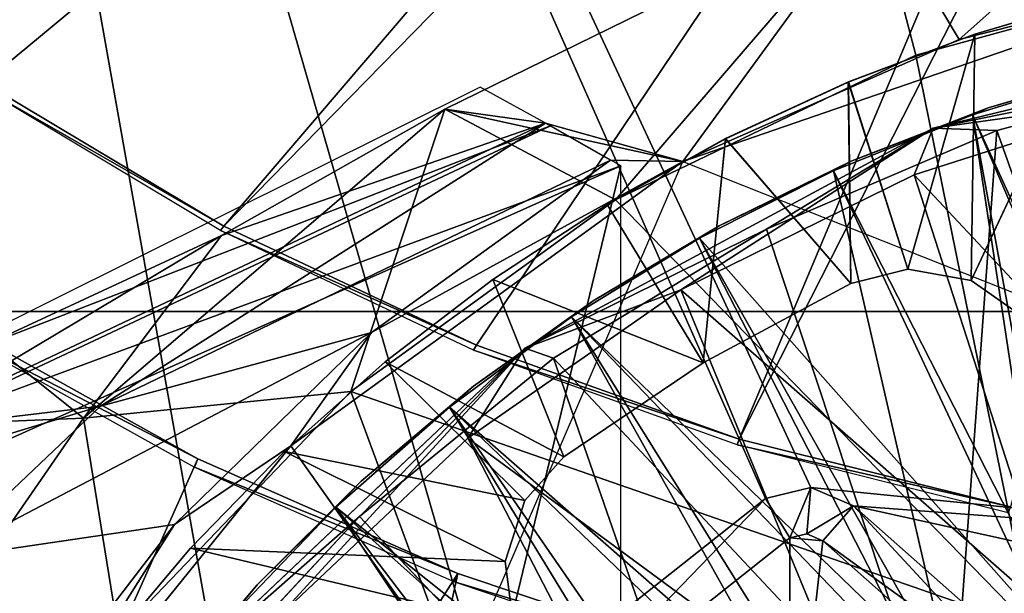
# Model space of a CAD drawing. Units: feet. Extents: x -15.9 to 15.9, y -5.6 to 4.6.
# Drawn here: x -0.8 to -0.3, y 0.6 to 0.9 of the extents above; entities that cross this region are included whole.
import ezdxf

# ---------------------------------------------------------------- set-up
doc = ezdxf.new("R2010")
doc.units = ezdxf.units.FT
doc.header["$MEASUREMENT"] = 0
doc.layers.get('0').update_dxf_attribs({"color": 255})
for name, color, linetype in [('AFUWA-3-ARPM', 4, 'Continuous'), ('AFUWA-3-BTVL', 11, 'Continuous'), ('AFUWA-3-CLBK', 19, 'Continuous'), ('AFUWA-3-CPVL', 11, 'Continuous'), ('AFUWA-P', 2, 'Continuous')]:
    doc.layers.add(name, color=color, linetype=linetype)

# ---------------------------------------------------------------- blocks, each defined once
blk = doc.blocks.new('A$C78D23446')
at = {"linetype": 'Continuous', "lineweight": 0}
for p, q in [((-0.53013, 3.03344), (-0.73728, 2.93175)), ((-0.53013, 3.03344), (-0.73728, 2.93175)), ((-0.48529, 2.95839), (-0.53013, 3.03344)), ((-0.32902, 2.99807), (-0.48529, 2.95839)), ((-0.48529, 2.95839), (-0.32902, 2.99807)), ((-0.27139, 2.96671), (-0.49905, 2.91123)), ((-0.63209, 2.89352), (-0.48529, 2.95839)), ((-0.48529, 2.95839), (-0.63209, 2.89352)), ((-0.33661, 2.94419), (-0.49905, 2.91123)), ((-0.33661, 2.94419), (-0.46526, 2.91002)), ((-0.33661, 2.94419), (-0.46526, 2.91002)), ((-1.04899, 2.77904), (-0.73974, 2.93312)), ((-0.70515, 2.91392), (-0.73974, 2.93312)), ((-0.70511, 2.91392), (-0.70547, 2.91397)), ((-0.70511, 2.91392), (-0.70547, 2.91397)), ((-0.70511, 2.91392), (-0.70372, 2.91313)), ((-0.70511, 2.91392), (-0.70372, 2.91313)), ((-0.70511, 2.91392), (-0.63209, 2.89352)), ((-0.71601, 2.79432), (-0.49905, 2.91123)), ((-0.70242, 2.91241), (-0.70375, 2.91314)), ((-0.70242, 2.91241), (-0.69208, 2.90653)), ((-0.49905, 2.91123), (-0.58769, 2.85763)), ((-0.58769, 2.85763), (-0.46526, 2.91002)), ((-0.46526, 2.91002), (-0.58769, 2.85763)), ((-0.49905, 2.91123), (-0.46526, 2.91002)), ((-0.69348, 2.90733), (-0.67048, 2.8943)), ((-0.69348, 2.90733), (-0.67048, 2.8943)), ((-0.63209, 2.89352), (-0.84038, 2.74249)), ((-0.84038, 2.74249), (-0.63209, 2.89352)), ((-0.67199, 2.89357), (-0.67048, 2.8943)), ((-0.67048, 2.8943), (-0.67199, 2.89357)), ((-0.67062, 2.8942), (-0.67048, 2.8943)), ((-0.67062, 2.8942), (-0.67048, 2.8943)), ((-0.63209, 2.89352), (-0.67048, 2.8943)), ((-0.67029, 2.89415), (-0.66511, 2.8912)), ((-0.66235, 2.82323), (-0.63209, 2.89352)), ((-0.5744, 2.87062), (-0.63209, 2.89352)), ((-1.0413, 2.72305), (-0.66511, 2.8912)), ((-1.0413, 2.72305), (-0.66511, 2.8912)), ((-0.66511, 2.8912), (-0.66511, 2.89041)), ((-0.63377, 2.88963), (-0.62858, 2.89213)), ((-0.62858, 2.89213), (-0.63377, 2.88963)), ((-0.62326, 2.85271), (-0.58183, 2.87357)), ((-0.62326, 2.85271), (-0.58183, 2.87357)), ((-0.71601, 2.79432), (-0.58769, 2.85763)), ((-0.70079, 2.78909), (-0.58769, 2.85763)), ((-0.58769, 2.85763), (-0.70079, 2.78909)), ((-0.65916, 2.83064), (-0.62326, 2.85271)), ((-0.65916, 2.83064), (-0.62326, 2.85271)), ((-0.71601, 2.79432), (-0.8981, 2.62188)), ((-0.71601, 2.79432), (-0.80394, 2.70481)), ((-0.71601, 2.79432), (-0.70079, 2.78909)), ((-0.84038, 2.74249), (-0.80467, 2.79268)), ((-0.80394, 2.70481), (-0.70079, 2.78909)), ((-0.70079, 2.78909), (-0.80394, 2.70481)), ((-1.00275, 2.54165), (-0.84038, 2.74249)), ((-1.00275, 2.54165), (-0.84038, 2.74249)), ((-0.84038, 2.74249), (-0.89859, 2.70313)), ((-0.80394, 2.70481), (-0.8981, 2.62188)), ((-0.88809, 2.61439), (-0.80394, 2.70481)), ((-0.80394, 2.70481), (-0.88809, 2.61439)), ((-0.59515, 2.48434), (-0.80394, 2.70481)), ((-0.59515, 2.48434), (-0.80394, 2.70481))]:
    blk.add_line(p, q, dxfattribs=at)

msp = doc.modelspace()

# ---------------------------------------------------------------- linework, layer by layer
at = {"layer": 'AFUWA-3-ARPM'}
for points in [[(-0.93975, 1.85023, 0.39361), (-1.63712, 0.63251, 0.39361), (-0.68617, 0.42475, 0.39361)], [(0, 0.66519, 0.39361), (0.93975, 1.85023, 0.39361), (-0.93975, 1.85023, 0.39361)], [(0, 0.66519, 0.39361), (-0.93975, 1.85023, 0.39361), (-0.08706, 0.6603, 0.39361)], [(-0.08706, 0.6603, 0.39361), (-0.93975, 1.85023, 0.39361), (-0.40084, 0.69176, 0.39361)], [(-0.93975, 1.85023, 0.39361), (-0.42492, 0.68601, 0.39361), (-0.40084, 0.69176, 0.39361)], [(-0.93975, 1.85023, 0.39361), (-0.68617, 0.42475, 0.39361), (-0.5707, 0.57053, 0.39361)], [(-0.42492, 0.68601, 0.39361), (-0.93975, 1.85023, 0.39361), (-0.5707, 0.57053, 0.39361)], [(-0.84021, 0.90695, 0.15739), (-0.95937, 0.99532, 0.15739), (-0.17936, 1.4544, 0.15739)], [(-0.17936, 1.4544, 0.15739), (-0.71269, 0.83065, 0.15739), (-0.84021, 0.90695, 0.15739)], [(-0.14904, 1.4067, 0.15739), (-0.71269, 0.83065, 0.15739), (-0.17936, 1.4544, 0.15739)], [(-0.14904, 1.4067, 0.15739), (-0.57847, 0.76735, 0.15739), (-0.71269, 0.83065, 0.15739)], [(-0.57847, 0.76735, 0.15739), (-0.14904, 1.4067, 0.15739), (-0.43888, 0.71751, 0.15739)], [(-0.14904, 1.4067, 0.15739), (-0.10713, 1.37046, 0.15739), (-0.43888, 0.71751, 0.15739)], [(-0.43888, 0.71751, 0.15739), (-0.10713, 1.37046, 0.15739), (-0.29471, 0.68147, 0.15739)], [(-0.32201, 0.9299, 13.49204), (-0.1747, 1.06097, 10.99204), (-0.36685, 1.00496, 10.99204)], [(-0.32201, 0.9299, 13.49204), (-0.16574, 0.96958, 13.49204), (-0.1747, 1.06097, 10.99204)], [(-0.46881, 0.86504, 13.49204), (-0.36685, 1.00496, 10.99204), (-0.59518, 0.89287, 11.00347)], [(-0.59518, 0.89287, 11.00347), (-0.36685, 1.00496, 10.99204), (-0.50456, 0.84475, 8.49204)], [(-0.50456, 0.84475, 8.49204), (-0.36685, 1.00496, 10.99204), (-0.34498, 0.92158, 8.49204)], [(-0.36685, 1.00496, 10.99204), (-0.46881, 0.86504, 13.49204), (-0.32201, 0.9299, 13.49204)], [(-0.34498, 0.92158, 8.49204), (-0.36685, 1.00496, 10.99204), (-0.17776, 0.96748, 8.49204)], [(0, 0.67897, 13.49204), (-0.16574, 0.96958, 13.49204), (-0.46881, 0.86504, 13.49204)], [(-0.32201, 0.9299, 13.49204), (-0.46881, 0.86504, 13.49204), (-0.16574, 0.96958, 13.49204)], [(-0.2832, 0.6171, 8.49204), (-0.34498, 0.92158, 8.49204), (-0.17776, 0.96748, 8.49204)], [(-0.24471, 0.95321, 0.39361), (-0.3157, 0.80189, 0.39361), (-0.31367, 0.9328, 0.39361)], [(-0.24471, 0.95321, 0.39361), (-0.28777, 0.78239, 0.39361), (-0.3157, 0.80189, 0.39361)], [(-0.24483, 0.95311, 8.39361), (-0.31366, 0.93271, 8.39361), (-0.3157, 0.80189, 8.39361)], [(-0.24483, 0.95311, 8.39361), (-0.3157, 0.80189, 8.39361), (-0.28777, 0.78239, 8.39361)], [(-0.24471, 0.95321, 0.39361), (-0.31367, 0.9328, 0.39361), (-0.24483, 0.95311, 8.39361)], [(-0.31367, 0.9328, 0.39361), (-0.31366, 0.93271, 8.39361), (-0.24483, 0.95311, 8.39361)], [(-0.38096, 0.90729, 8.39361), (-0.34926, 0.80777, 8.39361), (-0.31366, 0.93271, 8.39361)], [(-0.31366, 0.93271, 8.39361), (-0.38086, 0.90747, 0.39361), (-0.38096, 0.90729, 8.39361)], [(-0.38086, 0.90747, 0.39361), (-0.31367, 0.9328, 0.39361), (-0.34926, 0.80777, 0.39361)], [(-0.31367, 0.9328, 0.39361), (-0.38086, 0.90747, 0.39361), (-0.31366, 0.93271, 8.39361)], [(-0.3157, 0.80189, 0.39361), (-0.34926, 0.80777, 0.39361), (-0.31367, 0.9328, 0.39361)], [(-0.3157, 0.80189, 8.39361), (-0.31366, 0.93271, 8.39361), (-0.34926, 0.80777, 8.39361)], [(-0.34498, 0.92158, 8.49204), (-0.2832, 0.6171, 8.49204), (-0.50456, 0.84475, 8.49204)], [(-0.84021, 0.90695, 0.15739), (-0.71269, 0.83065, 0.15739), (-0.84195, 0.90479, -0.00009)], [(-0.38086, 0.90747, 0.39361), (-0.37948, 0.80026, 0.39361), (-0.4461, 0.87725, 0.39361)], [(-0.38086, 0.90747, 0.39361), (-0.4461, 0.87725, 0.39361), (-0.38096, 0.90729, 8.39361)], [(-0.38096, 0.90729, 8.39361), (-0.4461, 0.87725, 0.39361), (-0.44606, 0.87714, 8.39361)], [(-0.38096, 0.90729, 8.39361), (-0.44606, 0.87714, 8.39361), (-0.37948, 0.80026, 8.39361)], [(-0.34926, 0.80777, 8.39361), (-0.38096, 0.90729, 8.39361), (-0.37948, 0.80026, 8.39361)], [(-0.37948, 0.80026, 0.39361), (-0.38086, 0.90747, 0.39361), (-0.34926, 0.80777, 0.39361)], [(-0.53914, 0.88393, 12.04519), (-0.57646, 0.90463, 10.99204), (-0.89669, 0.74509, 11.17692)], [(-0.84195, 0.90479, -0.00009), (-0.71269, 0.83065, 0.15739), (-0.71451, 0.82839, -0.00009)], [(-0.78722, 0.72871, 10.99204), (-0.71398, 0.82566, 11.0743), (-0.59518, 0.89287, 11.00347)], [(-0.78722, 0.72871, 10.99204), (-0.59518, 0.89287, 11.00347), (-0.64528, 0.74278, 8.49204)], [(-0.54184, 0.88543, 11.96924), (-0.59518, 0.89287, 11.00347), (-0.71398, 0.82566, 11.0743)], [(-0.64528, 0.74278, 8.49204), (-0.59518, 0.89287, 11.00347), (-0.50456, 0.84475, 8.49204)], [(-0.46881, 0.86504, 13.49204), (-0.59518, 0.89287, 11.00347), (-0.54184, 0.88543, 11.96924)], [(-0.88803, 0.72189, 12.06773), (-0.54184, 0.88543, 11.96924), (-0.71398, 0.82566, 11.0743)], [(-0.54184, 0.88543, 11.96924), (-0.88803, 0.72189, 12.06773), (-0.77823, 0.73503, 12.94557)], [(-0.5072, 0.86581, 12.94643), (-0.54184, 0.88543, 11.96924), (-0.77823, 0.73503, 12.94557)], [(-0.5072, 0.86581, 12.94643), (-0.46881, 0.86504, 13.49204), (-0.54184, 0.88543, 11.96924)], [(-0.88735, 0.72005, 12.13763), (-0.53914, 0.88393, 12.04519), (-0.89669, 0.74509, 11.17692)], [(-0.53914, 0.88393, 12.04519), (-0.88735, 0.72005, 12.13763), (-0.50183, 0.86272, 13.09834)], [(-0.4461, 0.87725, 0.39361), (-0.45807, 0.75803, 0.39361), (-0.50897, 0.84227, 0.39361)], [(-0.50897, 0.84227, 0.39361), (-0.44606, 0.87714, 8.39361), (-0.4461, 0.87725, 0.39361)], [(-0.44606, 0.87714, 8.39361), (-0.50897, 0.84227, 8.39361), (-0.45807, 0.75803, 8.39361)], [(-0.44606, 0.87714, 8.39361), (-0.50897, 0.84227, 0.39361), (-0.50897, 0.84227, 8.39361)], [(-0.45807, 0.75803, 0.39361), (-0.4461, 0.87725, 0.39361), (-0.37948, 0.80026, 0.39361)], [(-0.45807, 0.75803, 8.39361), (-0.37948, 0.80026, 8.39361), (-0.44606, 0.87714, 8.39361)], [(-0.5072, 0.86581, 12.94643), (-0.77823, 0.73503, 12.94557), (-0.6343, 0.77416, 13.0202)], [(-0.6771, 0.714, 13.49204), (-0.46881, 0.86504, 13.49204), (-0.6343, 0.77416, 13.0202)], [(-0.46881, 0.86504, 13.49204), (-0.6771, 0.714, 13.49204), (-0.58809, 0.58793, 13.49204)], [(-0.46881, 0.86504, 13.49204), (-0.5072, 0.86581, 12.94643), (-0.6343, 0.77416, 13.0202)], [(-0.50183, 0.86272, 13.09834), (-0.88735, 0.72005, 12.13763), (-0.87802, 0.69457, 13.09834)], [(-0.87802, -0.6949, 13.09834), (-0.50183, 0.86272, 13.09834), (-0.87802, 0.69457, 13.09834)], [(-0.87802, -0.6949, 13.09834), (-0.50183, -0.86306, 13.09834), (-0.50183, 0.86272, 13.09834)], [(-0.64528, 0.74278, 8.49204), (-0.50456, 0.84475, 8.49204), (-0.2832, 0.6171, 8.49204)], [(-0.50897, 0.84227, 8.39361), (-0.56973, 0.80239, 0.39361), (-0.56973, 0.80239, 8.39361)], [(-0.50897, 0.84227, 8.39361), (-0.50897, 0.84227, 0.39361), (-0.56973, 0.80239, 0.39361)], [(-0.45807, 0.75803, 8.39361), (-0.50897, 0.84227, 8.39361), (-0.56973, 0.80239, 8.39361)], [(-0.45807, 0.75803, 0.39361), (-0.56973, 0.80239, 0.39361), (-0.50897, 0.84227, 0.39361)], [(-0.57847, 0.76735, 0.15739), (-0.71451, 0.82839, -0.00009), (-0.71269, 0.83065, 0.15739)], [(-0.58002, 0.7647, -0.00009), (-0.71451, 0.82839, -0.00009), (-0.57847, 0.76735, 0.15739)], [(-0.83712, 0.76851, 11.14456), (-0.88803, 0.72189, 12.06773), (-0.71398, 0.82566, 11.0743)], [(-0.83712, 0.76851, 11.14456), (-0.71398, 0.82566, 11.0743), (-0.78722, 0.72871, 10.99204)], [(-0.37948, 0.80026, 8.39361), (-0.37948, 0.80026, 0.39361), (-0.34926, 0.80777, 8.39361)], [(-0.37948, 0.80026, 0.39361), (-0.34926, 0.80777, 0.39361), (-0.34926, 0.80777, 8.39361)], [(-0.34926, 0.80777, 0.39361), (-0.3157, 0.80189, 0.39361), (-0.3157, 0.80189, 8.39361)], [(-0.34926, 0.80777, 8.39361), (-0.34926, 0.80777, 0.39361), (-0.3157, 0.80189, 8.39361)], [(-0.56973, 0.80239, 8.39361), (-0.56973, 0.80239, 0.39361), (-0.62691, 0.75862, 0.39361)], [(-0.62691, 0.75862, 0.39361), (-0.62691, 0.75861, 8.39361), (-0.56973, 0.80239, 8.39361)], [(-0.62691, 0.75861, 8.39361), (-0.53201, 0.70811, 8.39361), (-0.56973, 0.80239, 8.39361)], [(-0.62691, 0.75862, 0.39361), (-0.56973, 0.80239, 0.39361), (-0.53201, 0.70811, 0.39361)], [(-0.53201, 0.70811, 8.39361), (-0.45807, 0.75803, 8.39361), (-0.56973, 0.80239, 8.39361)], [(-0.53201, 0.70811, 0.39361), (-0.56973, 0.80239, 0.39361), (-0.45807, 0.75803, 0.39361)], [(-0.3157, 0.80189, 0.39361), (-0.28777, 0.78239, 8.39361), (-0.3157, 0.80189, 8.39361)], [(-0.3157, 0.80189, 0.39361), (-0.28777, 0.78239, 0.39361), (-0.28777, 0.78239, 8.39361)], [(-0.37948, 0.80026, 8.39361), (-0.45807, 0.75803, 0.39361), (-0.37948, 0.80026, 0.39361)], [(-0.45807, 0.75803, 0.39361), (-0.37948, 0.80026, 8.39361), (-0.45807, 0.75803, 8.39361)], [(-0.858, 0.78045, 0.2755), (-0.72642, 0.70707, 0.2755), (-1.14266, -0.22322, 0.2755)], [(-0.72642, 0.70707, 0.2755), (-0.858, 0.78045, 0.2755), (-0.85995, 0.77586, -0.00009)], [(-0.85995, 0.77586, -0.00009), (-0.72828, 0.70256, -0.00009), (-0.72642, 0.70707, 0.2755)], [(-0.86388, 0.65363, 13.05378), (-0.6343, 0.77416, 13.0202), (-0.77823, 0.73503, 12.94557)], [(-0.6343, 0.77416, 13.0202), (-0.86388, 0.65363, 13.05378), (-0.73896, 0.67218, 13.07365)], [(-0.6771, 0.714, 13.49204), (-0.6343, 0.77416, 13.0202), (-0.73896, 0.67218, 13.07365)], [(-0.96448, 0.72145, 11.21398), (-0.83712, 0.76851, 11.14456), (-0.78722, 0.72871, 10.99204)], [(-0.58002, 0.7647, -0.00009), (-0.57847, 0.76735, 0.15739), (-0.43888, 0.71751, 0.15739)], [(-0.58002, 0.7647, -0.00009), (-0.43888, 0.71751, 0.15739), (-0.43997, 0.7145, -0.00009)], [(-0.62691, 0.75862, 0.39361), (-0.68052, 0.71095, 0.39361), (-0.62691, 0.75861, 8.39361)], [(-0.68052, 0.71095, 0.39361), (-0.62691, 0.75862, 0.39361), (-0.55272, 0.68485, 0.39361)], [(-0.68052, 0.71095, 8.39361), (-0.62691, 0.75861, 8.39361), (-0.68052, 0.71095, 0.39361)], [(-0.68052, 0.71095, 8.39361), (-0.55272, 0.68485, 8.39361), (-0.62691, 0.75861, 8.39361)], [(-0.62691, 0.75862, 0.39361), (-0.53201, 0.70811, 0.39361), (-0.55272, 0.68485, 0.39361)], [(-0.62691, 0.75861, 8.39361), (-0.55272, 0.68485, 8.39361), (-0.53201, 0.70811, 8.39361)], [(-0.53201, 0.70811, 0.39361), (-0.45807, 0.75803, 8.39361), (-0.53201, 0.70811, 8.39361)], [(-0.53201, 0.70811, 0.39361), (-0.45807, 0.75803, 0.39361), (-0.45807, 0.75803, 8.39361)], [(-0.64528, 0.74278, 8.49204), (-0.76872, 0.61375, 8.49204), (-0.78722, 0.72871, 10.99204)], [(-0.64528, 0.74278, 8.49204), (-0.58809, 0.58793, 8.49204), (-0.76872, 0.61375, 8.49204)], [(-0.2832, 0.6171, 8.49204), (-0.58809, 0.58793, 8.49204), (-0.64528, 0.74278, 8.49204)], [(-1.0619, 0.6488, 12.94496), (-0.77823, 0.73503, 12.94557), (-0.88803, 0.72189, 12.06773)], [(-0.77823, 0.73503, 12.94557), (-1.0619, 0.6488, 12.94496), (-0.86388, 0.65363, 13.05378)], [(-0.78722, 0.72871, 10.99204), (-0.96044, 0.47788, 10.99204), (-0.96448, 0.72145, 11.21398)], [(-0.78722, 0.72871, 10.99204), (-0.76872, 0.61375, 8.49204), (-0.96044, 0.47788, 10.99204)], [(-0.43888, 0.71751, 0.15739), (-0.29471, 0.68147, 0.15739), (-0.43997, 0.7145, -0.00009)], [(-0.83947, 0.51316, 13.49204), (-0.6771, 0.714, 13.49204), (-0.73896, 0.67218, 13.07365)], [(-0.83947, 0.51316, 13.49204), (-0.58809, 0.58793, 13.49204), (-0.6771, 0.714, 13.49204)], [(-0.29471, 0.68147, 0.15739), (-0.29592, 0.67835, -0.00009), (-0.43997, 0.7145, -0.00009)], [(-1.14266, -0.22322, 0.2755), (-0.72642, 0.70707, 0.2755), (-0.58844, 0.64615, 0.2755)], [(-0.73045, 0.65953, 0.39361), (-0.68052, 0.71095, 8.39361), (-0.68052, 0.71095, 0.39361)], [(-0.68052, 0.71095, 8.39361), (-0.73045, 0.65953, 0.39361), (-0.73045, 0.65953, 8.39361)], [(-0.73045, 0.65953, 8.39361), (-0.56313, 0.65241, 8.39361), (-0.68052, 0.71095, 8.39361)], [(-0.73045, 0.65953, 0.39361), (-0.68052, 0.71095, 0.39361), (-0.56313, 0.65241, 0.39361)], [(-0.72828, 0.70256, -0.00009), (-0.58844, 0.64615, 0.2755), (-0.72642, 0.70707, 0.2755)], [(-0.55272, 0.68485, 8.39361), (-0.68052, 0.71095, 8.39361), (-0.56313, 0.65241, 8.39361)], [(-0.55272, 0.68485, 0.39361), (-0.56313, 0.65241, 0.39361), (-0.68052, 0.71095, 0.39361)], [(-0.53201, 0.70811, 8.39361), (-0.55272, 0.68485, 0.39361), (-0.53201, 0.70811, 0.39361)], [(-0.55272, 0.68485, 0.39361), (-0.53201, 0.70811, 8.39361), (-0.55272, 0.68485, 8.39361)], [(-0.58844, 0.64615, 0.2755), (-0.72828, 0.70256, -0.00009), (-0.5902, 0.64157, -0.00009)], [(-0.41189, 0.66497, 1.10227), (-0.40084, 0.69176, 0.39361), (-0.42492, 0.68601, 0.39361)], [(-0.40084, 0.69176, 0.39361), (-0.41189, 0.66497, 1.10227), (-0.40295, 0.6671, 1.10227)], [(-0.40084, 0.69176, 0.39361), (-0.40295, 0.6671, 1.10227), (-0.37809, 0.68201, 0.39361)], [(-0.40084, 0.69176, 0.39361), (-0.37809, 0.68201, 0.39361), (-0.08706, 0.6603, 0.39361)], [(-0.5707, 0.57053, 0.39361), (-0.5532, 0.55303, 1.10227), (-0.42492, 0.68601, 0.39361)], [(-0.41189, 0.66497, 1.10227), (-0.42492, 0.68601, 0.39361), (-0.5532, 0.55303, 1.10227)], [(-0.56313, 0.65241, 0.39361), (-0.55272, 0.68485, 8.39361), (-0.56313, 0.65241, 8.39361)], [(-0.56313, 0.65241, 0.39361), (-0.55272, 0.68485, 0.39361), (-0.55272, 0.68485, 8.39361)], [(-0.3945, 0.66348, 1.10227), (-0.37809, 0.68201, 0.39361), (-0.40295, 0.6671, 1.10227)], [(-0.29312, 0.59023, 0.74842), (-0.37809, 0.68201, 0.39361), (-0.3945, 0.66348, 1.10227)], [(-0.18242, 0.63876, 0.39361), (-0.08706, 0.6603, 0.39361), (-0.37809, 0.68201, 0.39361)], [(-0.18242, 0.63876, 0.39361), (-0.37809, 0.68201, 0.39361), (-0.28608, 0.60055, 0.39361)], [(-0.28608, 0.60055, 0.39361), (-0.37809, 0.68201, 0.39361), (-0.29312, 0.59023, 0.74842)], [(-0.86388, 0.65363, 13.05378), (-0.83434, 0.54781, 13.09834), (-0.73896, 0.67218, 13.07365)], [(-0.73896, 0.67218, 13.07365), (-0.83434, 0.54781, 13.09834), (-0.83947, 0.51316, 13.49204)], [(-0.5532, 0.55303, 1.10227), (-0.41215, 0.50631, 1.10227), (-0.41189, 0.66497, 1.10227)], [(-0.3945, 0.66348, 1.10227), (-0.41189, 0.66497, 1.10227), (-0.41215, 0.50631, 1.10227)], [(-0.41189, 0.66497, 1.10227), (-0.3945, 0.66348, 1.10227), (-0.40295, 0.6671, 1.10227)], [(-0.77636, 0.60483, 8.39361), (-0.73045, 0.65953, 8.39361), (-0.73045, 0.65953, 0.39361)], [(-0.73045, 0.65953, 0.39361), (-0.77636, 0.60483, 0.39361), (-0.77636, 0.60483, 8.39361)], [(-0.77636, 0.60483, 8.39361), (-0.55885, 0.61861, 8.39361), (-0.73045, 0.65953, 8.39361)], [(-0.55885, 0.61861, 0.39361), (-0.77636, 0.60483, 0.39361), (-0.73045, 0.65953, 0.39361)], [(-0.55885, 0.61861, 8.39361), (-0.56313, 0.65241, 8.39361), (-0.73045, 0.65953, 8.39361)], [(-0.73045, 0.65953, 0.39361), (-0.56313, 0.65241, 0.39361), (-0.55885, 0.61861, 0.39361)], [(-0.3945, 0.66348, 1.10227), (-0.41215, 0.50631, 1.10227), (-0.3, 0.57982, 1.10227)], [(-0.3945, 0.66348, 1.10227), (-0.3, 0.57982, 1.10227), (-0.29312, 0.59023, 0.74842)], [(-0.55885, 0.61861, 0.39361), (-0.56313, 0.65241, 0.39361), (-0.56313, 0.65241, 8.39361)], [(-0.55885, 0.61861, 8.39361), (-0.55885, 0.61861, 0.39361), (-0.56313, 0.65241, 8.39361)], [(-0.58844, 0.64615, 0.2755), (-0.86709, -0.63012, 0.2755), (-1.14266, -0.22322, 0.2755)], [(-0.58844, 0.64615, 0.2755), (-0.44611, 0.59839, 0.2755), (-0.86709, -0.63012, 0.2755)], [(-0.58844, 0.64615, 0.2755), (-0.5902, 0.64157, -0.00009), (-0.44611, 0.59839, 0.2755)], [(-0.44706, 0.59349, -0.00009), (-0.44611, 0.59839, 0.2755), (-0.5902, 0.64157, -0.00009)]]:
    msp.add_3dface(points, dxfattribs=at)
at = {"layer": 'AFUWA-3-BTVL'}
for points in [[(-0.23183, 0.91573, 8.44282), (-0.2387, 0.91316, 8.39361), (-0.30657, 0.89354, 8.44282)], [(-0.2387, 0.91316, 8.49203), (-0.23183, 0.91573, 8.44282), (-0.30657, 0.89354, 8.44282)], [(-0.31488, 0.88978, 8.39361), (-0.30657, 0.89354, 8.44282), (-0.2387, 0.91316, 8.39361)], [(-0.30657, 0.89354, 8.44282), (-0.31488, 0.88978, 8.49203), (-0.2387, 0.91316, 8.49203)], [(-0.2387, 0.91316, 8.49203), (-0.31488, 0.88978, 8.49203), (-0.20768, 0.63859, 8.49203)], [(-0.2387, 0.91316, 8.39361), (-0.20104, 0.6408, 8.39361), (-0.31488, 0.88978, 8.39361)], [(-0.37935, 0.86522, 8.44282), (-0.31488, 0.88978, 8.39361), (-0.38879, 0.86008, 8.39361)], [(-0.37935, 0.86522, 8.44282), (-0.38879, 0.86008, 8.49203), (-0.31488, 0.88978, 8.49203)], [(-0.27296, 0.61351, 8.49203), (-0.31488, 0.88978, 8.49203), (-0.38879, 0.86008, 8.49203)], [(-0.26488, 0.61712, 8.39361), (-0.38879, 0.86008, 8.39361), (-0.31488, 0.88978, 8.39361)], [(-0.31488, 0.88978, 8.39361), (-0.37935, 0.86522, 8.44282), (-0.30657, 0.89354, 8.44282)], [(-0.31488, 0.88978, 8.49203), (-0.30657, 0.89354, 8.44282), (-0.37935, 0.86522, 8.44282)], [(-0.27296, 0.61351, 8.49203), (-0.20768, 0.63859, 8.49203), (-0.31488, 0.88978, 8.49203)], [(-0.26488, 0.61712, 8.39361), (-0.31488, 0.88978, 8.39361), (-0.20104, 0.6408, 8.39361)], [(-0.44952, 0.83088, 8.44282), (-0.37935, 0.86522, 8.44282), (-0.38879, 0.86008, 8.39361)], [(-0.38879, 0.86008, 8.49203), (-0.37935, 0.86522, 8.44282), (-0.44952, 0.83088, 8.44282)], [(-0.38879, 0.86008, 8.39361), (-0.45998, 0.82423, 8.39361), (-0.44952, 0.83088, 8.44282)], [(-0.45998, 0.82423, 8.49203), (-0.38879, 0.86008, 8.49203), (-0.44952, 0.83088, 8.44282)], [(-0.38879, 0.86008, 8.49203), (-0.45998, 0.82423, 8.49203), (-0.27296, 0.61351, 8.49203)], [(-0.38879, 0.86008, 8.39361), (-0.32597, 0.58711, 8.39361), (-0.45998, 0.82423, 8.39361)], [(-0.26488, 0.61712, 8.39361), (-0.32597, 0.58711, 8.39361), (-0.38879, 0.86008, 8.39361)], [(-0.44952, 0.83088, 8.44282), (-0.45998, 0.82423, 8.39361), (-0.51651, 0.79096, 8.44282)], [(-0.44952, 0.83088, 8.44282), (-0.51651, 0.79096, 8.44282), (-0.45998, 0.82423, 8.49203)], [(-0.52799, 0.78242, 8.39361), (-0.51651, 0.79096, 8.44282), (-0.45998, 0.82423, 8.39361)], [(-0.45998, 0.82423, 8.49203), (-0.51651, 0.79096, 8.44282), (-0.52799, 0.78242, 8.49203)], [(-0.52799, 0.78242, 8.49203), (-0.33528, 0.5818, 8.49203), (-0.45998, 0.82423, 8.49203)], [(-0.32597, 0.58711, 8.39361), (-0.52799, 0.78242, 8.39361), (-0.45998, 0.82423, 8.39361)], [(-0.45998, 0.82423, 8.49203), (-0.33528, 0.5818, 8.49203), (-0.27296, 0.61351, 8.49203)], [(-0.52799, 0.78242, 8.39361), (-0.58011, 0.74559, 8.44282), (-0.51651, 0.79096, 8.44282)], [(-0.51651, 0.79096, 8.44282), (-0.58011, 0.74559, 8.44282), (-0.52799, 0.78242, 8.49203)], [(-0.58011, 0.74559, 8.44282), (-0.52799, 0.78242, 8.39361), (-0.59275, 0.73454, 8.39361)], [(-0.59275, 0.73454, 8.49203), (-0.52799, 0.78242, 8.49203), (-0.58011, 0.74559, 8.44282)], [(-0.52799, 0.78242, 8.49203), (-0.59275, 0.73454, 8.49203), (-0.39411, 0.54366, 8.49203)], [(-0.38362, 0.55118, 8.39361), (-0.59275, 0.73454, 8.39361), (-0.52799, 0.78242, 8.39361)], [(-0.52799, 0.78242, 8.49203), (-0.39411, 0.54366, 8.49203), (-0.33528, 0.5818, 8.49203)], [(-0.52799, 0.78242, 8.39361), (-0.32597, 0.58711, 8.39361), (-0.38362, 0.55118, 8.39361)], [(-0.63975, 0.69512, 8.44282), (-0.58011, 0.74559, 8.44282), (-0.59275, 0.73454, 8.39361)], [(-0.59275, 0.73454, 8.49203), (-0.58011, 0.74559, 8.44282), (-0.63975, 0.69512, 8.44282)], [(-0.59275, 0.73454, 8.39361), (-0.65318, 0.6814, 8.39361), (-0.63975, 0.69512, 8.44282)], [(-0.63975, 0.69512, 8.44282), (-0.65318, 0.6814, 8.49203), (-0.59275, 0.73454, 8.49203)], [(-0.59275, 0.73454, 8.49203), (-0.65318, 0.6814, 8.49203), (-0.44912, 0.49923, 8.49203)], [(-0.59275, 0.73454, 8.39361), (-0.43747, 0.50953, 8.39361), (-0.65318, 0.6814, 8.39361)], [(-0.39411, 0.54366, 8.49203), (-0.59275, 0.73454, 8.49203), (-0.44912, 0.49923, 8.49203)], [(-0.38362, 0.55118, 8.39361), (-0.43747, 0.50953, 8.39361), (-0.59275, 0.73454, 8.39361)], [(-0.63975, 0.69512, 8.44282), (-0.65318, 0.6814, 8.39361), (-0.69495, 0.63998, 8.44282)], [(-0.63975, 0.69512, 8.44282), (-0.69495, 0.63998, 8.44282), (-0.65318, 0.6814, 8.49203)], [(-0.70911, 0.62292, 8.39361), (-0.69495, 0.63998, 8.44282), (-0.65318, 0.6814, 8.39361)], [(-0.70911, 0.62292, 8.49203), (-0.65318, 0.6814, 8.49203), (-0.69495, 0.63998, 8.44282)], [(-0.65318, 0.6814, 8.49203), (-0.70911, 0.62292, 8.49203), (-0.49898, 0.44936, 8.49203)], [(-0.65318, 0.6814, 8.39361), (-0.48685, 0.46262, 8.39361), (-0.70911, 0.62292, 8.39361)], [(-0.49898, 0.44936, 8.49203), (-0.44912, 0.49923, 8.49203), (-0.65318, 0.6814, 8.49203)], [(-0.48685, 0.46262, 8.39361), (-0.65318, 0.6814, 8.39361), (-0.43747, 0.50953, 8.39361)], [(-0.70911, 0.62292, 8.39361), (-0.74549, 0.58036, 8.44282), (-0.69495, 0.63998, 8.44282)], [(-0.69495, 0.63998, 8.44282), (-0.74549, 0.58036, 8.44282), (-0.70911, 0.62292, 8.49203)]]:
    msp.add_3dface(points, dxfattribs=at)
at = {"layer": 'AFUWA-3-CLBK'}
for points in [[(-1.25689, 0.78526, -2.06308), (-0.18722, 1.59607, -2.06308), (-1.25689, 3.28526, -2.06308)], [(-1.25689, 0.78526, -2.18119), (-1.25689, 3.28526, -2.18119), (-0.18722, 1.59607, -2.06308)], [(-1.25689, 0.78526, -2.06308), (-0.18722, 1.47446, -2.06308), (-0.18722, 1.59607, -2.06308)], [(-0.18722, 1.47446, -2.06308), (-1.25689, 0.78526, -2.18119), (-0.18722, 1.59607, -2.06308)], [(-0.18722, 1.47446, -2.06308), (-1.25689, 0.78526, -2.06308), (-0.11575, 1.37604, -2.06308)], [(-0.18722, 1.47446, -2.06308), (-0.11575, 1.37604, -2.06308), (-1.25689, 0.78526, -2.18119)], [(-1.25689, 0.78526, -2.06308), (0, 1.33841, -2.18119), (-0.11575, 1.37604, -2.06308)], [(-1.25689, 0.78526, -2.18119), (-0.11575, 1.37604, -2.06308), (0, 1.33841, -2.18119)], [(-1.1976, 1.36326, -3.29821), (-0.01801, 0.92503, -3.27426), (-1.20551, 1.34065, -3.27426)], [(-0.0101, 0.94763, -3.29821), (-0.01801, 0.92503, -3.27426), (-1.1976, 1.36326, -3.29821)], [(-1.20551, 1.34065, -3.27426), (-0.02065, 0.91749, -3.24369), (-1.20815, 1.33312, -3.24369)], [(-1.20815, 1.33312, -2.86869), (-0.01801, 0.92503, -2.83813), (-1.20551, 1.34065, -2.83813)], [(-0.01801, 0.92503, -3.27426), (-0.02065, 0.91749, -3.24369), (-1.20551, 1.34065, -3.27426)], [(-1.20551, 1.34065, -2.83813), (-0.01801, 0.92503, -2.83813), (-0.0101, 0.94763, -2.81418)], [(-1.25689, 0.78526, -2.06308), (1.25689, 0.78527, -2.06309), (0, 1.33841, -2.18119)], [(1.25689, 0.78527, -2.18119), (-1.25689, 0.78526, -2.18119), (0, 1.33841, -2.18119)], [(-1.20815, 1.33312, -3.24369), (-0.02065, 0.91749, -2.86869), (-1.20815, 1.33312, -2.86869)], [(-1.20815, 1.33312, -3.24369), (-0.02065, 0.91749, -3.24369), (-0.02065, 0.91749, -2.86869)], [(-1.20815, 1.33312, -2.86869), (-0.02065, 0.91749, -2.86869), (-0.01801, 0.92503, -2.83813)], [(1.25689, 0.78527, -2.18119), (1.25689, 0.78527, -2.06309), (-1.25689, 0.78526, -2.18119)], [(1.25689, 0.78527, -2.06309), (-1.25689, 0.78526, -2.06308), (-1.25689, 0.78526, -2.18119)]]:
    msp.add_3dface(points, dxfattribs=at)
at = {"layer": 'AFUWA-3-CPVL'}
for points in [[(-0.10811, 0.93823, 13.50842), (-0.21572, 0.89953, 13.49204), (-0.33577, 0.88274, 13.50842)], [(-0.17333, 0.91571, 13.5303), (-0.10811, 0.93823, 13.50842), (-0.33577, 0.88274, 13.50842)], [(-0.33577, 0.88274, 13.50842), (-0.30198, 0.88154, 13.5303), (-0.17333, 0.91571, 13.5303)], [(-0.17333, 0.91571, 13.5303), (-0.30198, 0.88154, 13.5303), (-0.20006, 0.59519, 13.61796)], [(-0.33577, 0.88274, 13.50842), (-0.21572, 0.89953, 13.49204), (-0.34593, 0.8579, 13.49204)], [(-0.1588, 0.65799, 13.49204), (-0.34593, 0.8579, 13.49204), (-0.21572, 0.89953, 13.49204)], [(-0.33577, 0.88274, 13.50842), (-0.46979, 0.79682, 13.49204), (-0.55273, 0.76583, 13.50842)], [(-0.42441, 0.82914, 13.5303), (-0.33577, 0.88274, 13.50842), (-0.55273, 0.76583, 13.50842)], [(-0.33577, 0.88274, 13.50842), (-0.34593, 0.8579, 13.49204), (-0.46979, 0.79682, 13.49204)], [(-0.33577, 0.88274, 13.50842), (-0.42441, 0.82914, 13.5303), (-0.30198, 0.88154, 13.5303)], [(-0.30198, 0.88154, 13.5303), (-0.42441, 0.82914, 13.5303), (-0.32728, 0.5359, 13.61796)], [(-0.30198, 0.88154, 13.5303), (-0.32728, 0.5359, 13.61796), (-0.20006, 0.59519, 13.61796)], [(-0.26949, 0.62107, 13.49204), (-0.46979, 0.79682, 13.49204), (-0.34593, 0.8579, 13.49204)], [(-0.1588, 0.65799, 13.49204), (-0.26949, 0.62107, 13.49204), (-0.34593, 0.8579, 13.49204)], [(-0.42441, 0.82914, 13.5303), (-0.55273, 0.76583, 13.50842), (-0.53751, 0.7606, 13.5303)], [(-0.32728, 0.5359, 13.61796), (-0.42441, 0.82914, 13.5303), (-0.53751, 0.7606, 13.5303)], [(-0.46979, 0.79682, 13.49204), (-0.58302, 0.71793, 13.49204), (-0.55273, 0.76583, 13.50842)], [(-0.37404, 0.56411, 13.49204), (-0.58302, 0.71793, 13.49204), (-0.46979, 0.79682, 13.49204)], [(-0.26949, 0.62107, 13.49204), (-0.37404, 0.56411, 13.49204), (-0.46979, 0.79682, 13.49204)], [(-0.73482, 0.59339, 13.50842), (-0.64066, 0.67632, 13.5303), (-0.55273, 0.76583, 13.50842)], [(-0.73482, 0.59339, 13.50842), (-0.55273, 0.76583, 13.50842), (-0.68421, 0.62254, 13.49204)], [(-0.68421, 0.62254, 13.49204), (-0.55273, 0.76583, 13.50842), (-0.58302, 0.71793, 13.49204)], [(-0.55273, 0.76583, 13.50842), (-0.64066, 0.67632, 13.5303), (-0.53751, 0.7606, 13.5303)], [(-0.64066, 0.67632, 13.5303), (-0.43187, 0.45586, 13.61796), (-0.53751, 0.7606, 13.5303)], [(-0.32728, 0.5359, 13.61796), (-0.53751, 0.7606, 13.5303), (-0.43187, 0.45586, 13.61796)], [(-0.46563, 0.4915, 13.49204), (-0.68421, 0.62254, 13.49204), (-0.58302, 0.71793, 13.49204)], [(-0.58302, 0.71793, 13.49204), (-0.37404, 0.56411, 13.49204), (-0.46563, 0.4915, 13.49204)], [(-0.64066, 0.67632, 13.5303), (-0.73482, 0.59339, 13.50842), (-0.72481, 0.58591, 13.5303)], [(-0.72481, 0.58591, 13.5303), (-0.43187, 0.45586, 13.61796), (-0.64066, 0.67632, 13.5303)]]:
    msp.add_3dface(points, dxfattribs=at)

# ---------------------------------------------------------------- block references
at = {"layer": 'AFUWA-P'}
msp.add_blockref('A$C78D23446', (0.16328, -2.02845), dxfattribs=at)

doc.saveas('drawing.dxf')
